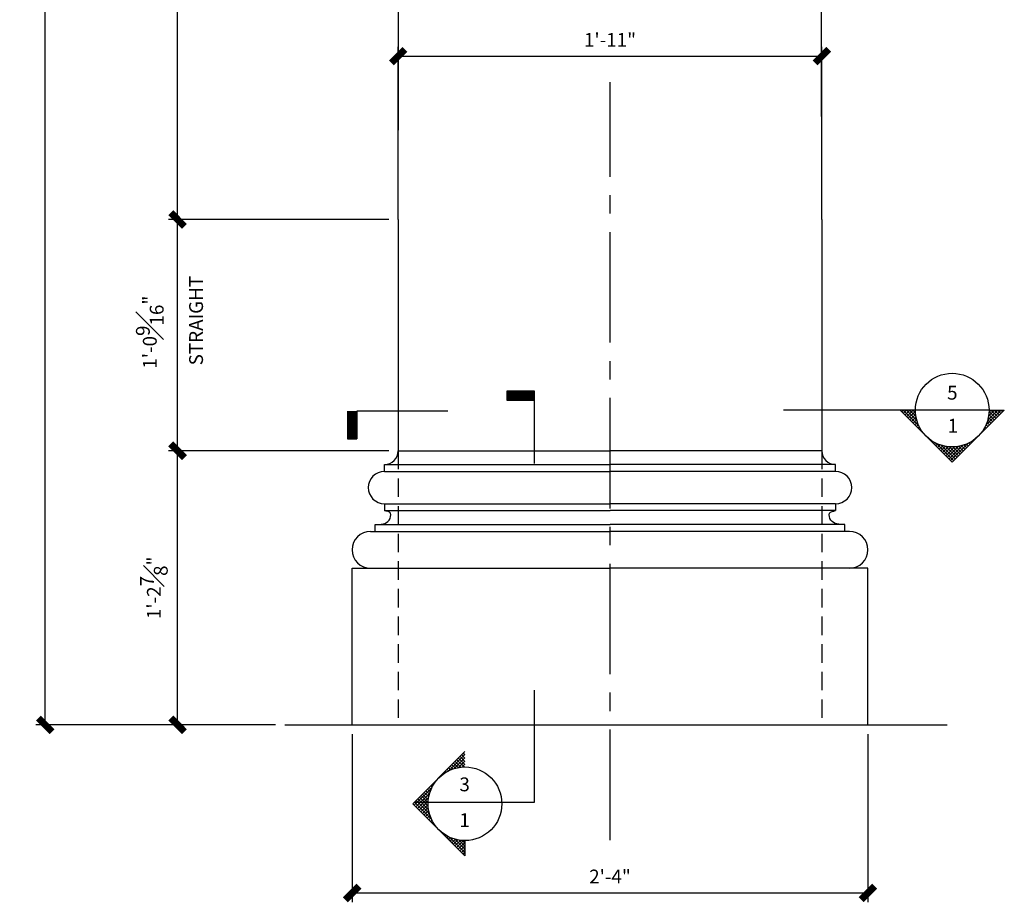
# Model space of a CAD drawing. Units: inches. Extents: x 2958 to 3082, y 2379 to 2627.
# Drawn here: x 2989 to 3042, y 2439 to 2487 of the extents above; entities that cross this region are included whole.
import ezdxf

# ---------------------------------------------------------------- set-up
doc = ezdxf.new("R2010")
doc.units = ezdxf.units.IN
doc.header["$MEASUREMENT"] = 0
doc.linetypes.add('CENTER2', pattern=[1.125, 0.75, -0.125, 0.125, -0.125])
doc.linetypes.add('HIDDEN2', pattern=[0.1875, 0.125, -0.0625])
for name, color, linetype in [('Details', 3, 'Continuous'), ('DIMS', 8, 'Continuous'), ('Fiberglass', 7, 'Continuous'), ('Framing', 4, 'Continuous'), ('GROUNDING', 6, 'Continuous'), ('Text', 8, 'Continuous')]:
    doc.layers.add(name, color=color, linetype=linetype)
doc.styles.add('DIMS', font='stylu.ttf')
doc.styles.add('NOTES', font='stylu.ttf', dxfattribs={"height": 0.375})
doc.dimstyles.new('1-1-2in', dxfattribs={"dimscale": 8, "dimtxt": 0.09375, "dimasz": 0.1875, "dimexe": 0.0625, "dimexo": 0.0625, "dimgap": 0.0625, "dimtad": 3, "dimdec": 4, "dimzin": 3, "dimdsep": 46, "dimlunit": 4, "dimtxsty": 'DIMS', "dimblk1": 'OBLIQUE', "dimblk2": 'OBLIQUE', "dimsah": 1, "dimcen": 0, "dimclrd": 3, "dimclre": 3, "dimclrt": 8, "dimadec": 3, "dimazin": 0, "dimtfac": 1, "dimtdec": 4, "dimtmove": 2, "dimatfit": 3, "dimfxl": 0, "dimfrac": 1, "dimtolj": 1, "dimtzin": 0, "dimlwd": -1, "dimlwe": -1, "dimarcsym": 0})

# ---------------------------------------------------------------- blocks, each defined once
blk = doc.blocks.new('_OBLIQUE')
at = {"color": 6, "const_width": 0.25}
blk.add_lwpolyline([(-0.245, -0.245), (0.249, 0.249)], dxfattribs=at)
blk = doc.blocks.new('*D7')
at = {"layer": 'Defpoints', "color": 0, "linetype": 'Continuous'}
for p in [(2990.341, 2568.441), (3010.134, 2568.441), (3003.349, 2448.452)]:
    blk.add_point(p, dxfattribs=at)
at = {"layer": 'DIMS', "color": 3, "linetype": 'Continuous'}
for p, q in [((3009.634, 2568.441), (2989.841, 2568.441)), ((2990.341, 2448.452), (2990.341, 2568.441)), ((3002.849, 2448.452), (2989.841, 2448.452))]:
    blk.add_line(p, q, dxfattribs=at)
at = {"layer": 'DIMS', "color": 3, "linetype": 'Continuous', "xscale": 1.5, "yscale": 1.5, "zscale": 1.5}
for p, rotation in [((2990.341, 2568.441), 90), ((2990.341, 2448.452), 270)]:
    blk.add_blockref('_OBLIQUE', p, dxfattribs=dict(at, rotation=rotation))
at = {"layer": 'DIMS', "color": 8, "linetype": 'Continuous', "insert": (2989.452, 2508.446), "char_height": 0.75, "attachment_point": 5, "rotation": 90, "style": 'DIMS'}
blk.add_mtext('\\A1;10\'-0"', dxfattribs=at)
blk = doc.blocks.new('*D8')
at = {"layer": 'Defpoints', "color": 0, "linetype": 'Continuous'}
for p in [(2997.535, 2547.316), (3008.969, 2547.316), (3009.509, 2475.878)]:
    blk.add_point(p, dxfattribs=at)
at = {"layer": 'DIMS', "color": 3, "linetype": 'Continuous'}
for p, q in [((3008.469, 2547.316), (2997.035, 2547.316)), ((2997.535, 2475.878), (2997.535, 2547.316)), ((3009.009, 2475.878), (2997.035, 2475.878))]:
    blk.add_line(p, q, dxfattribs=at)
at = {"layer": 'DIMS', "color": 3, "linetype": 'Continuous', "xscale": 1.5, "yscale": 1.5, "zscale": 1.5}
for p, rotation in [((2997.535, 2547.316), 90), ((2997.535, 2475.878), 270)]:
    blk.add_blockref('_OBLIQUE', p, dxfattribs=dict(at, rotation=rotation))
at = {"layer": 'DIMS', "color": 8, "linetype": 'Continuous', "insert": (2996.235, 2511.597), "char_height": 0.75, "attachment_point": 5, "rotation": 90, "style": 'DIMS'}
blk.add_mtext('\\A1;5\'-11{\\H1.000000x;\\S7#16;}"', dxfattribs=at)
blk = doc.blocks.new('*D9')
at = {"layer": 'Defpoints', "color": 0, "linetype": 'Continuous'}
for p in [(2997.535, 2475.878), (3009.509, 2475.878), (3009.509, 2463.327)]:
    blk.add_point(p, dxfattribs=at)
at = {"layer": 'DIMS', "color": 3, "linetype": 'Continuous'}
for p, q in [((3009.009, 2475.878), (2997.035, 2475.878)), ((2997.535, 2463.327), (2997.535, 2475.878)), ((3009.009, 2463.327), (2997.035, 2463.327))]:
    blk.add_line(p, q, dxfattribs=at)
at = {"layer": 'DIMS', "color": 3, "linetype": 'Continuous', "xscale": 1.5, "yscale": 1.5, "zscale": 1.5}
for p, rotation in [((2997.535, 2475.878), 90), ((2997.535, 2463.327), 270)]:
    blk.add_blockref('_OBLIQUE', p, dxfattribs=dict(at, rotation=rotation))
at = {"layer": 'DIMS', "color": 8, "linetype": 'Continuous', "insert": (2996.023, 2469.764), "char_height": 0.75, "attachment_point": 5, "rotation": 90, "style": 'DIMS'}
blk.add_mtext('\\A1;1\'-0{\\H1.000000x;\\S9#16;}"', dxfattribs=at)
blk = doc.blocks.new('*D10')
at = {"layer": 'Defpoints', "color": 0, "linetype": 'Continuous'}
for p in [(2997.535, 2463.327), (3009.509, 2463.327), (3003.349, 2448.452)]:
    blk.add_point(p, dxfattribs=at)
at = {"layer": 'DIMS', "color": 3, "linetype": 'Continuous'}
for p, q in [((3009.009, 2463.327), (2997.035, 2463.327)), ((2997.535, 2448.452), (2997.535, 2463.327)), ((3002.849, 2448.452), (2997.035, 2448.452))]:
    blk.add_line(p, q, dxfattribs=at)
at = {"layer": 'DIMS', "color": 3, "linetype": 'Continuous', "xscale": 1.5, "yscale": 1.5, "zscale": 1.5}
for p, rotation in [((2997.535, 2463.327), 90), ((2997.535, 2448.452), 270)]:
    blk.add_blockref('_OBLIQUE', p, dxfattribs=dict(at, rotation=rotation))
at = {"layer": 'DIMS', "color": 8, "linetype": 'Continuous', "insert": (2996.244, 2455.889), "char_height": 0.75, "attachment_point": 5, "rotation": 90, "style": 'DIMS'}
blk.add_mtext('\\A1;1\'-2{\\H1.000000x;\\S7#8;}"', dxfattribs=at)
blk = doc.blocks.new('*D50')
at = {"layer": 'Defpoints', "color": 0, "linetype": 'Continuous'}
for p in [(3007.009, 2448.452), (3035.009, 2448.452), (3035.009, 2439.327)]:
    blk.add_point(p, dxfattribs=at)
at = {"layer": 'DIMS', "color": 3, "linetype": 'Continuous'}
for p, q in [((3007.009, 2447.952), (3007.009, 2438.827)), ((3035.009, 2447.952), (3035.009, 2438.827)), ((3007.009, 2439.327), (3035.009, 2439.327))]:
    blk.add_line(p, q, dxfattribs=at)
at = {"layer": 'DIMS', "color": 3, "linetype": 'Continuous', "xscale": 1.5, "yscale": 1.5, "zscale": 1.5, "rotation": 180}
blk.add_blockref('_OBLIQUE', (3007.009, 2439.327), dxfattribs=at)
at = {"layer": 'DIMS', "color": 3, "linetype": 'Continuous', "xscale": 1.5, "yscale": 1.5, "zscale": 1.5}
blk.add_blockref('_OBLIQUE', (3035.009, 2439.327), dxfattribs=at)
at = {"layer": 'DIMS', "color": 8, "linetype": 'Continuous', "insert": (3021.009, 2440.219), "char_height": 0.75, "attachment_point": 5, "style": 'DIMS'}
blk.add_mtext('\\A1;2\'-4"', dxfattribs=at)
blk = doc.blocks.new('*X5')
at = {"color": 0, "linetype": 'Continuous', "ltscale": 8}
for p, q in [((31.57, 33.514), (32.446, 34.391)), ((31.861, 33.629), (32.446, 34.214)), ((32.446, 34.022), (32.185, 34.283)), ((32.446, 34.198), (32.273, 34.372)), ((32.446, 34.375), (32.362, 34.46)), ((31.799, 33.609), (31.654, 33.753)), ((31.934, 33.65), (31.743, 33.841)), ((32.078, 33.682), (31.831, 33.93)), ((32.233, 33.705), (31.92, 34.018)), ((32.398, 33.716), (32.008, 34.107)), ((32.094, 33.685), (32.446, 34.037)), ((32.446, 33.845), (32.096, 34.195)), ((32.297, 33.711), (32.446, 33.861)), ((31.127, 33.22), (31.124, 33.223)), ((31.224, 33.299), (31.212, 33.311)), ((31.327, 33.374), (31.301, 33.399)), ((31.435, 33.442), (31.389, 33.488)), ((31.55, 33.504), (31.478, 33.576)), ((31.671, 33.56), (31.566, 33.665)), ((30.663, 32.623), (30.594, 32.692)), ((30.726, 32.737), (30.682, 32.781)), ((30.795, 32.845), (30.771, 32.869)), ((30.87, 32.947), (30.859, 32.957)), ((30.95, 33.043), (30.947, 33.046)), ((29.695, 31.64), (30.649, 32.594)), ((29.783, 31.551), (30.534, 32.302)), ((30.447, 31.778), (30.063, 32.162)), ((30.459, 31.943), (30.152, 32.25)), ((30.483, 32.096), (30.24, 32.339)), ((30.516, 32.24), (30.329, 32.427)), ((30.558, 32.375), (30.417, 32.516)), ((30.607, 32.502), (30.505, 32.604)), ((30.938, 30.404), (29.621, 31.72)), ((30.623, 30.895), (29.71, 31.808)), ((30.522, 31.173), (29.798, 31.897)), ((29.872, 31.463), (30.478, 32.069)), ((30.472, 31.4), (29.887, 31.985)), ((29.96, 31.374), (30.452, 31.866)), ((30.45, 31.599), (29.975, 32.074)), ((30.049, 31.286), (30.447, 31.684)), ((30.137, 31.198), (30.456, 31.517)), ((30.225, 31.109), (30.478, 31.362)), ((30.314, 31.021), (30.51, 31.217)), ((30.402, 30.933), (30.55, 31.081)), ((30.491, 30.844), (30.598, 30.952)), ((30.579, 30.756), (30.654, 30.83)), ((30.667, 30.667), (30.715, 30.715)), ((30.756, 30.579), (30.783, 30.606)), ((30.844, 30.491), (30.857, 30.503)), ((30.933, 30.402), (30.936, 30.406)), ((31.021, 30.314), (31.021, 30.314)), ((31.109, 30.225), (31.111, 30.228)), ((32.446, 28.895), (31.134, 30.208)), ((31.198, 30.137), (31.207, 30.147)), ((31.286, 30.049), (31.309, 30.072)), ((31.374, 29.96), (31.416, 30.002)), ((31.463, 29.872), (31.53, 29.939)), ((31.551, 29.783), (31.65, 29.882)), ((32.446, 29.072), (31.625, 29.893)), ((31.64, 29.695), (31.777, 29.832)), ((31.728, 29.607), (31.911, 29.79)), ((31.816, 29.518), (32.054, 29.756)), ((32.446, 29.249), (31.903, 29.792)), ((31.905, 29.43), (32.206, 29.731)), ((31.993, 29.342), (32.37, 29.718)), ((32.082, 29.253), (32.446, 29.618)), ((32.446, 29.425), (32.13, 29.742)), ((32.17, 29.165), (32.446, 29.441)), ((32.446, 29.602), (32.329, 29.72)), ((32.258, 29.076), (32.446, 29.265)), ((32.347, 28.988), (32.446, 29.088)), ((32.435, 28.9), (32.446, 28.911))]:
    blk.add_line(p, q, dxfattribs=at)
blk = doc.blocks.new('*D51')
at = {"layer": 'Defpoints', "color": 0, "linetype": 'Continuous'}
for p in [(3032.509, 2484.749), (3009.509, 2476.292), (3032.509, 2476.292)]:
    blk.add_point(p, dxfattribs=at)
at = {"layer": 'DIMS', "color": 3, "linetype": 'Continuous'}
for p, q in [((3009.509, 2476.792), (3009.509, 2485.249)), ((3032.509, 2476.792), (3032.509, 2485.249)), ((3009.509, 2484.749), (3032.509, 2484.749))]:
    blk.add_line(p, q, dxfattribs=at)
at = {"layer": 'DIMS', "color": 3, "linetype": 'Continuous', "xscale": 1.5, "yscale": 1.5, "zscale": 1.5, "rotation": 180}
blk.add_blockref('_OBLIQUE', (3009.509, 2484.749), dxfattribs=at)
at = {"layer": 'DIMS', "color": 3, "linetype": 'Continuous', "xscale": 1.5, "yscale": 1.5, "zscale": 1.5}
blk.add_blockref('_OBLIQUE', (3032.509, 2484.749), dxfattribs=at)
at = {"layer": 'DIMS', "color": 8, "linetype": 'Continuous', "insert": (3021.009, 2485.628), "char_height": 0.75, "attachment_point": 5, "style": 'DIMS'}
blk.add_mtext('\\A1;1\'-11"', dxfattribs=at)

msp = doc.modelspace()

# ---------------------------------------------------------------- linework, layer by layer
at = {"layer": 'Details', "linetype": 'Continuous', "ltscale": 8}
for p, q in [((3015.40324, 2466.56679), (3015.40324, 2466.06679)), ((3016.90324, 2466.56679), (3015.40324, 2466.56679)), ((3016.90324, 2466.50429), (3015.40324, 2466.50429)), ((3016.90324, 2462.64221), (3016.90324, 2466.56679)), ((3016.90324, 2466.44179), (3015.40324, 2466.44179)), ((3016.90324, 2466.37929), (3015.40324, 2466.37929)), ((3016.90324, 2466.31679), (3015.40324, 2466.31679)), ((3016.90324, 2466.25429), (3015.40324, 2466.25429)), ((3016.90324, 2466.19179), (3015.40324, 2466.19179)), ((3016.90324, 2466.12929), (3015.40324, 2466.12929)), ((3016.90324, 2466.06679), (3015.40324, 2466.06679)), ((3015.40324, 2466.06679), (3016.90324, 2466.06679)), ((3006.75978, 2465.46796), (3006.75978, 2463.96796)), ((3006.82228, 2465.46796), (3006.82228, 2463.96796)), ((3006.88478, 2465.46796), (3006.88478, 2463.96796)), ((3006.94728, 2465.46796), (3006.94728, 2463.96796)), ((3007.00978, 2465.46796), (3007.00978, 2463.96796)), ((3007.07228, 2465.46796), (3007.07228, 2463.96796)), ((3007.13478, 2465.46796), (3007.13478, 2463.96796)), ((3007.19728, 2465.46796), (3007.19728, 2463.96796)), ((3012.19689, 2465.46796), (3007.25978, 2465.46796)), ((3007.25978, 2465.46796), (3007.25978, 2463.96796)), ((3007.25978, 2463.96796), (3007.25978, 2465.46796)), ((3041.58806, 2465.53293), (3030.42032, 2465.53293)), ((3039.58806, 2462.7045), (3036.75964, 2465.53293)), ((3037.58806, 2465.53293), (3036.75964, 2465.53293)), ((3039.58806, 2462.7045), (3042.41649, 2465.53293)), ((3041.58806, 2465.53293), (3042.41649, 2465.53293)), ((3016.90324, 2444.26039), (3016.90324, 2450.33285)), ((3010.30632, 2444.16859), (3013.13475, 2446.99702)), ((3010.30632, 2444.16859), (3013.13475, 2441.34016)), ((3010.39812, 2444.26039), (3016.90324, 2444.26039)), ((3013.13475, 2442.16859), (3013.13475, 2441.34016))]:
    msp.add_line(p, q, dxfattribs=at)
for centre in [(3039.58806, 2465.53293), (3013.13475, 2444.16859)]:
    msp.add_circle(centre, 2, dxfattribs=at)
at = {"layer": 'DIMS', "linetype": 'CENTER2', "ltscale": 8}
msp.add_line((3021.00925, 2442.19889), (3021.00925, 2483.32943), dxfattribs=at)
at = {"layer": 'Fiberglass', "linetype": 'Continuous', "ltscale": 8}
for p, q in [((3009.50925, 2475.87831), (3009.50925, 2463.32696)), ((3032.50925, 2475.87831), (3032.50925, 2463.32696)), ((3009.50925, 2463.32696), (3021.00925, 2463.32696)), ((3032.50925, 2463.32696), (3021.00925, 2463.32696)), ((3008.75925, 2462.57696), (3021.00925, 2462.57696)), ((3008.75925, 2462.57696), (3008.75925, 2462.57696)), ((3008.75925, 2462.20196), (3008.75925, 2462.57696)), ((3033.25925, 2462.57696), (3021.00925, 2462.57696)), ((3033.25925, 2462.20196), (3033.25925, 2462.57696)), ((3033.25925, 2462.57696), (3033.25925, 2462.57696)), ((3008.75925, 2462.20196), (3021.00925, 2462.20196)), ((3033.25925, 2462.20196), (3021.00925, 2462.20196)), ((3008.75925, 2460.45196), (3021.00925, 2460.45196)), ((3008.75925, 2460.45196), (3008.75925, 2460.07696)), ((3008.75925, 2460.07696), (3021.00925, 2460.07696)), ((3033.25925, 2460.45196), (3021.00925, 2460.45196)), ((3033.25925, 2460.07696), (3021.00925, 2460.07696)), ((3033.25925, 2460.45196), (3033.25925, 2460.07696)), ((3008.25925, 2459.32696), (3021.00925, 2459.32696)), ((3008.25925, 2458.95196), (3008.25925, 2459.32696)), ((3033.75925, 2459.32696), (3021.00925, 2459.32696)), ((3033.75925, 2458.95196), (3033.75925, 2459.32696)), ((3008.00925, 2458.95196), (3008.25925, 2458.95196)), ((3008.25925, 2458.95196), (3021.00925, 2458.95196)), ((3033.75925, 2458.95196), (3021.00925, 2458.95196)), ((3034.00925, 2458.95196), (3033.75925, 2458.95196)), ((3007.00925, 2448.45196), (3007.00925, 2456.95196)), ((3007.00925, 2456.95196), (3008.00925, 2456.95196)), ((3008.00925, 2456.95196), (3021.00925, 2456.95196)), ((3034.00925, 2456.95196), (3021.00925, 2456.95196)), ((3035.00925, 2456.95196), (3034.00925, 2456.95196)), ((3035.00925, 2448.45196), (3035.00925, 2456.95196))]:
    msp.add_line(p, q, dxfattribs=at)
for centre, radius, start, end in [((3008.75925, 2463.32696), 0.75, 270, 0), ((3033.25925, 2463.32696), 0.75, 180, 270), ((3008.75925, 2461.32696), 0.875, 90, 270), ((3033.25925, 2461.32696), 0.875, 270, 90), ((3008.00925, 2457.95196), 1, 90, 270), ((3034.00925, 2457.95196), 1, 270, 90)]:
    msp.add_arc(centre, radius, start, end, dxfattribs=at)
for points in [[(3009.50925, 2475.87831), (3009.51467, 2479.84707), (3009.52552, 2487.78469), (3009.61324, 2499.69107), (3009.75249, 2511.59745), (3009.94899, 2523.5038), (3010.18507, 2534.89703), (3010.37789, 2542.32087), (3010.46873, 2545.77639)], [(3032.50925, 2475.87831), (3032.50383, 2479.84707), (3032.49298, 2487.78469), (3032.40526, 2499.69107), (3032.26601, 2511.59745), (3032.06951, 2523.5038), (3031.83343, 2534.89703), (3031.64061, 2542.32087), (3031.54977, 2545.77639)]]:
    msp.add_open_spline(points, degree=3, knots=[0, 0, 0, 0, 11.90628334, 23.81283247, 35.71990792, 47.62775991, 59.53662342, 69.90676287, 69.90676287, 69.90676287, 69.90676287], dxfattribs=at)
for points in [[(3008.25925, 2459.32696), (3009.01489, 2459.56212), (3009.08666, 2459.93485), (3008.75925, 2460.07696)], [(3033.75925, 2459.32696), (3033.00361, 2459.56212), (3032.93184, 2459.93485), (3033.25925, 2460.07696)]]:
    msp.add_spline(points, degree=3, dxfattribs=at)
at = {"layer": 'Framing', "linetype": 'HIDDEN2', "ltscale": 8}
for p, q in [((3009.50925, 2463.32696), (3009.50925, 2448.45196)), ((3032.50925, 2463.32696), (3032.50925, 2448.45196))]:
    msp.add_line(p, q, dxfattribs=at)
at = {"layer": 'GROUNDING', "linetype": 'Continuous', "ltscale": 8}
msp.add_line((3003.34857, 2448.45196), (3039.32288, 2448.45196), dxfattribs=at)
at = {"layer": 'Text', "linetype": 'Continuous', "ltscale": 8}
msp.add_line((3006.75978, 2463.96796), (3007.25978, 2463.96796), dxfattribs=at)

# ---------------------------------------------------------------- block references
at = {"layer": 'Details', "linetype": 'Continuous', "ltscale": 8, "rotation": 90}
msp.add_blockref('*X5', (3071.31151, 2433.08643), dxfattribs=at)
at = {"layer": 'Details', "linetype": 'Continuous', "ltscale": 8}
msp.add_blockref('*X5', (2980.68485, 2412.44855), dxfattribs=at)

# ---------------------------------------------------------------- texts
at = {"layer": 'Text', "linetype": 'Continuous', "ltscale": 8, "insert": (2998.16099, 2470.39154), "char_height": 0.75, "width": 2.8636, "attachment_point": 2, "rotation": 90, "style": 'NOTES'}
msp.add_mtext('{STRAIGHT}', dxfattribs=at)
at = {"layer": 'Text', "linetype": 'Continuous', "ltscale": 8, "char_height": 0.75, "attachment_point": 2, "style": 'NOTES'}
for s, insert, width in [('5', (3039.59457, 2466.85305), 1.1128), ('{1}', (3039.62259, 2465.06214), 0.8346), ('3', (3013.11621, 2445.59671), 1.1202), ('{1}', (3013.11621, 2443.65738), 0.3575)]:
    msp.add_mtext(s, dxfattribs=dict(at, insert=insert, width=width))

# ---------------------------------------------------------------- dimensions: what is measured, and where the dimension line sits
at = {"layer": 'DIMS', "linetype": 'Continuous', "ltscale": 8}
for base, p1, p2, picture, middle in [((2990.340544, 2568.44081), (3003.348568, 2448.451964), (3010.134249, 2568.44081), '*D7', (2989.452092, 2508.446387)), ((2997.53479, 2547.31581), (3009.50925, 2475.87831), (3008.96925, 2547.31581), '*D8', (2996.2351, 2511.59706)), ((2997.53479, 2463.32696), (3003.34857, 2448.45196), (3009.50925, 2463.32696), '*D10', (2996.24443, 2455.88946))]:
    dim = msp.add_linear_dim(base=base, p1=p1, p2=p2, angle=90, dimstyle='1-1-2in', dxfattribs=at)
    dim.commit()
    dim.dimension.update_dxf_attribs({"geometry": picture, "text_midpoint": middle})
for base, p1, p2, picture, middle in [((3032.50925, 2484.7495), (3009.50925, 2476.29198), (3032.50925, 2476.29198), '*D51', (3021.00925, 2485.62834)), ((3035.00925, 2439.32736), (3007.00925, 2448.45196), (3035.00925, 2448.45196), '*D50', (3021.00925, 2440.21911))]:
    dim = msp.add_linear_dim(base=base, p1=p1, p2=p2, dimstyle='1-1-2in', dxfattribs=at)
    dim.commit()
    dim.dimension.update_dxf_attribs({"geometry": picture, "text_midpoint": middle})
dim = msp.add_linear_dim(base=(2997.534786, 2475.87831), p1=(3009.509249, 2463.326964), p2=(3009.509249, 2475.87831), angle=90, dimstyle='1-1-2in', dxfattribs=at)
dim.commit()
dim.dimension.update_dxf_attribs({"geometry": '*D9', "text_midpoint": (2996.023337, 2469.76354), "dimtype": 160})

doc.saveas('drawing.dxf')
